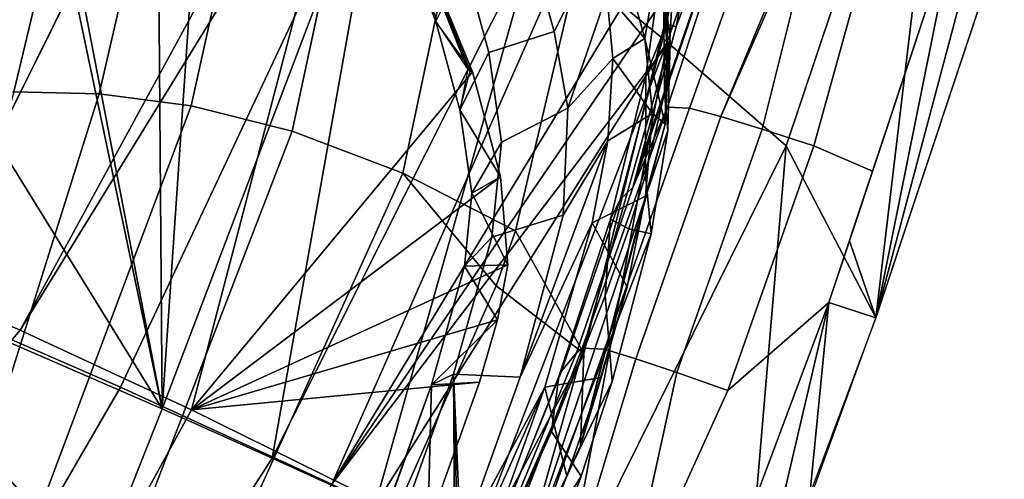
# Model space of a CAD drawing. Units: inches. Extents: x -2 to 402, y -6 to 230.
# Drawn here: x 392 to 396, y 120 to 122 of the extents above; entities that cross this region are included whole.
import ezdxf

# ---------------------------------------------------------------- set-up
doc = ezdxf.new("R2010")
doc.units = ezdxf.units.IN
doc.header["$MEASUREMENT"] = 0
doc.layers.add('SEAT-CUSHION', color=5, linetype='Continuous')
doc.layers.add('SEAT-SHELL', color=5, linetype='Continuous')

# ---------------------------------------------------------------- blocks, each defined once
blk = doc.blocks.new('LCCL200_S_0T')
at = {"layer": 'SEAT-CUSHION'}
for points in [[(-16.8547, -5.0753, 26.0727), (-15.3342, -4.7742, 22.9417), (-15.7013, -7.6759, 25.0261), (-16.614, -8.0331, 27.1996)], [(-18.1797, -5.2805, 29.2591), (-16.8547, -5.0753, 26.0727), (-16.614, -8.0331, 27.1996), (-17.3036, -8.2839, 29.1342)], [(-17.1661, -7.5813, 34.5061), (-16.8581, -7.6036, 34.2565), (-17.72, -5.0789, 34.4188), (-17.1661, -7.5813, 34.5061)], [(-17.3036, -8.2839, 29.1342), (-18.2711, -8.6118, 32.4589), (-18.1797, -5.2805, 29.2591), (-17.3036, -8.2839, 29.1342)], [(-19.1456, -7.438, 33.8975), (-19.1645, -7.4366, 33.6432), (-18.4694, -9.252, 33.4043), (-19.1456, -7.438, 33.8975)], [(-18.4694, -9.252, 33.4043), (-19.1645, -7.4366, 33.6432), (-18.5153, -9.131, 33.2792), (-18.4694, -9.252, 33.4043)], [(-18.5153, -9.131, 33.2792), (-19.1645, -7.4366, 33.6432), (-18.6776, -8.7578, 33.3454), (-18.5153, -9.131, 33.2792)], [(-19.1456, -7.438, 33.8975), (-18.4694, -9.252, 33.4043), (-18.2253, -9.515, 33.9963), (-19.0345, -7.446, 34.2475)], [(-18.8546, -7.459, 34.5022), (-19.0345, -7.446, 34.2475), (-18.2253, -9.515, 33.9963), (-18.8546, -7.459, 34.5022)], [(-18.8546, -7.459, 34.5022), (-18.2253, -9.515, 33.9963), (-17.799, -9.46, 34.5189), (-18.5607, -7.4803, 34.7328)], [(-18.5607, -7.4803, 34.7328), (-17.799, -9.46, 34.5189), (-17.2333, -9.5136, 34.5827), (-17.9856, -7.522, 34.8334)], [(-17.9856, -7.522, 34.8334), (-17.2333, -9.5136, 34.5827), (-16.8149, -9.3252, 34.4642), (-17.6024, -7.5497, 34.7377)], [(-17.6024, -7.5497, 34.7377), (-16.8149, -9.3252, 34.4642), (-16.468, -9.1181, 34.2217), (-17.1661, -7.5813, 34.5061)], [(-17.1661, -7.5813, 34.5061), (-16.468, -9.1181, 34.2217), (-16.1823, -8.8989, 33.8955), (-16.8581, -7.6036, 34.2565)], [(-16.8581, -7.6036, 34.2565), (-16.1823, -8.8989, 33.8955), (-15.9438, -8.6698, 33.5081), (-16.5447, -7.6263, 33.9232)], [(-16.614, -8.0331, 27.1996), (-15.7013, -7.6759, 25.0261), (-14.8136, -10.65, 25.3376), (-15.8904, -10.4856, 27.6788)], [(-15.7013, -7.6759, 25.0261), (-15.0484, -9.5945, 25.0154), (-14.6578, -10.6513, 25.0135), (-15.7013, -7.6759, 25.0261)], [(-15.7013, -7.6759, 25.0261), (-14.6578, -10.6513, 25.0135), (-14.7333, -10.6525, 25.171), (-15.7013, -7.6759, 25.0261)], [(-14.8136, -10.65, 25.3376), (-15.7013, -7.6759, 25.0261), (-14.7333, -10.6525, 25.171), (-14.8136, -10.65, 25.3376)], [(-17.3036, -8.2839, 29.1342), (-16.614, -8.0331, 27.1996), (-16.0382, -10.4448, 28.0161), (-17.3036, -8.2839, 29.1342)], [(-16.0382, -10.4448, 28.0161), (-16.614, -8.0331, 27.1996), (-15.8904, -10.4856, 27.6788), (-16.0382, -10.4448, 28.0161)], [(-18.2711, -8.6118, 32.4589), (-17.3036, -8.2839, 29.1342), (-18.0164, -9.15, 32.3265), (-18.2711, -8.6118, 32.4589)], [(-18.0164, -9.15, 32.3265), (-17.3036, -8.2839, 29.1342), (-17.8953, -9.371, 32.2285), (-18.0164, -9.15, 32.3265)], [(-17.8953, -9.371, 32.2285), (-17.3036, -8.2839, 29.1342), (-17.7727, -9.5496, 32.0696), (-17.8953, -9.371, 32.2285)], [(-17.7727, -9.5496, 32.0696), (-17.3036, -8.2839, 29.1342), (-17.5119, -9.7712, 31.5123), (-17.7727, -9.5496, 32.0696)], [(-17.5119, -9.7712, 31.5123), (-17.3036, -8.2839, 29.1342), (-17.1454, -9.9826, 30.623), (-17.5119, -9.7712, 31.5123)], [(-17.1454, -9.9826, 30.623), (-17.3036, -8.2839, 29.1342), (-16.0382, -10.4448, 28.0161), (-17.1454, -9.9826, 30.623)], [(-18.2711, -8.6118, 32.4589), (-17.8928, -9.0115, 32.5461), (-18.1662, -8.4337, 32.6665), (-18.2711, -8.6118, 32.4589)], [(-18.213, -8.4915, 32.9225), (-18.1639, -8.4339, 32.6748), (-17.8928, -9.0115, 32.5461), (-17.9245, -9.101, 32.7951)], [(-17.8928, -9.0115, 32.5461), (-18.1639, -8.4339, 32.6748), (-18.1662, -8.4337, 32.6665), (-17.8928, -9.0115, 32.5461)], [(-15.9438, -8.6698, 33.5081), (-15.5694, -9.2778, 33.1395), (-15.4661, -8.8874, 32.8005), (-15.7414, -8.4339, 33.0804)], [(-17.9245, -9.101, 32.7951), (-18.4324, -8.6002, 33.0048), (-18.213, -8.4915, 32.9225), (-17.9245, -9.101, 32.7951)], [(-18.4201, -8.6284, 33.0007), (-18.4324, -8.6002, 33.0048), (-17.9245, -9.101, 32.7951), (-18.4201, -8.6284, 33.0007)], [(-18.4077, -8.6568, 32.9963), (-18.4201, -8.6284, 33.0007), (-17.9245, -9.101, 32.7951), (-18.4077, -8.6568, 32.9963)], [(-18.2711, -8.6118, 32.4589), (-18.0164, -9.15, 32.3265), (-17.8928, -9.0115, 32.5461), (-18.2711, -8.6118, 32.4589)], [(-18.4077, -8.6568, 32.9963), (-18.2108, -9.3154, 33.2655), (-18.4573, -8.6731, 33.196), (-18.4077, -8.6568, 32.9963)], [(-18.1152, -9.2757, 32.8591), (-18.4077, -8.6568, 32.9963), (-17.9245, -9.101, 32.7951), (-18.1152, -9.2757, 32.8591)], [(-18.2108, -9.3154, 33.2655), (-18.4077, -8.6568, 32.9963), (-18.1152, -9.2757, 32.8591), (-17.8888, -9.8971, 33.0255)], [(-18.6776, -8.7578, 33.3454), (-18.5058, -8.689, 33.3929), (-18.2108, -9.3154, 33.2655), (-18.5153, -9.131, 33.2792)], [(-18.2108, -9.3154, 33.2655), (-18.5058, -8.689, 33.3929), (-18.4573, -8.6731, 33.196), (-18.2108, -9.3154, 33.2655)], [(-15.7087, -9.6551, 33.4478), (-15.5694, -9.2778, 33.1395), (-15.9438, -8.6698, 33.5081), (-16.1823, -8.8989, 33.8955)], [(-15.8973, -10.0124, 33.71), (-15.7087, -9.6551, 33.4478), (-16.1823, -8.8989, 33.8955), (-16.468, -9.1181, 34.2217)], [(-18.0164, -9.15, 32.3265), (-17.8953, -9.371, 32.2285), (-17.8928, -9.0115, 32.5461), (-18.0164, -9.15, 32.3265)], [(-17.9245, -9.101, 32.7951), (-17.8928, -9.0115, 32.5461), (-17.6585, -9.4273, 32.3609), (-17.6528, -9.5812, 32.5785)], [(-17.8953, -9.371, 32.2285), (-17.6585, -9.4273, 32.3609), (-17.8928, -9.0115, 32.5461), (-17.8953, -9.371, 32.2285)], [(-18.1152, -9.2757, 32.8591), (-17.9245, -9.101, 32.7951), (-17.6528, -9.5812, 32.5785), (-17.7878, -9.8379, 32.5656)], [(-16.1531, -10.3459, 33.9078), (-15.8973, -10.0124, 33.71), (-16.468, -9.1181, 34.2217), (-16.8149, -9.3252, 34.4642)], [(-18.338, -9.4957, 33.1862), (-18.4694, -9.252, 33.4043), (-18.5153, -9.131, 33.2792), (-18.338, -9.4957, 33.1862)], [(-18.338, -9.4957, 33.1862), (-18.5153, -9.131, 33.2792), (-18.2108, -9.3154, 33.2655), (-18.338, -9.4957, 33.1862)], [(-17.8188, -10.3672, 32.9601), (-18.4694, -9.252, 33.4043), (-17.9625, -10.1162, 32.8784), (-17.8188, -10.3672, 32.9601)], [(-17.9625, -10.1162, 32.8784), (-18.4694, -9.252, 33.4043), (-18.1598, -9.8167, 33.0637), (-17.9625, -10.1162, 32.8784)], [(-18.1598, -9.8167, 33.0637), (-18.4694, -9.252, 33.4043), (-18.338, -9.4957, 33.1862), (-18.1598, -9.8167, 33.0637)], [(-18.4694, -9.252, 33.4043), (-17.8188, -10.3672, 32.9601), (-17.4742, -10.7516, 33.4854), (-18.2253, -9.515, 33.9963)], [(-17.7069, -10.1641, 32.808), (-17.8888, -9.8971, 33.0255), (-18.1152, -9.2757, 32.8591), (-17.7069, -10.1641, 32.808)], [(-17.7878, -9.8379, 32.5656), (-17.7069, -10.1641, 32.808), (-18.1152, -9.2757, 32.8591), (-17.7878, -9.8379, 32.5656)], [(-18.338, -9.4957, 33.1862), (-18.2108, -9.3154, 33.2655), (-17.8888, -9.8971, 33.0255), (-18.1598, -9.8167, 33.0637)], [(-17.2333, -9.5136, 34.5827), (-16.4968, -10.6445, 34.0042), (-16.1531, -10.3459, 33.9078), (-16.8149, -9.3252, 34.4642)], [(-17.8953, -9.371, 32.2285), (-17.7727, -9.5496, 32.0696), (-17.6585, -9.4273, 32.3609), (-17.8953, -9.371, 32.2285)], [(-17.7727, -9.5496, 32.0696), (-17.4779, -9.6476, 32.0782), (-17.6585, -9.4273, 32.3609), (-17.7727, -9.5496, 32.0696)], [(-17.6528, -9.5812, 32.5785), (-17.6585, -9.4273, 32.3609), (-17.4779, -9.6476, 32.0782), (-17.4185, -9.8688, 32.2144)], [(-17.7, -9.6639, 34.4729), (-17.799, -9.46, 34.5189), (-18.2253, -9.515, 33.9963), (-17.7, -9.6639, 34.4729)], [(-17.7, -9.6639, 34.4729), (-17.2333, -9.5136, 34.5827), (-17.799, -9.46, 34.5189), (-17.7, -9.6639, 34.4729)], [(-18.2253, -9.515, 33.9963), (-17.4742, -10.7516, 33.4854), (-17.0472, -10.7189, 34.0354), (-17.7, -9.6639, 34.4729)], [(-17.7, -9.6639, 34.4729), (-17.0472, -10.7189, 34.0354), (-16.4968, -10.6445, 34.0042), (-17.2333, -9.5136, 34.5827)], [(-17.7878, -9.8379, 32.5656), (-17.6528, -9.5812, 32.5785), (-17.4185, -9.8688, 32.2144), (-17.5078, -10.1442, 32.068)], [(-17.7727, -9.5496, 32.0696), (-17.5119, -9.7712, 31.5123), (-17.4779, -9.6476, 32.0782), (-17.7727, -9.5496, 32.0696)], [(-17.5119, -9.7712, 31.5123), (-17.2163, -9.8438, 31.4866), (-17.4779, -9.6476, 32.0782), (-17.5119, -9.7712, 31.5123)], [(-17.4185, -9.8688, 32.2144), (-17.4779, -9.6476, 32.0782), (-17.2163, -9.8438, 31.4866), (-17.1376, -10.0806, 31.5803)], [(-17.5119, -9.7712, 31.5123), (-17.1454, -9.9826, 30.623), (-16.9075, -10.0208, 30.7294), (-17.2163, -9.8438, 31.4866)], [(-17.9625, -10.1162, 32.8784), (-18.1598, -9.8167, 33.0637), (-17.8888, -9.8971, 33.0255), (-17.9625, -10.1162, 32.8784)], [(-17.7069, -10.1641, 32.808), (-17.7878, -9.8379, 32.5656), (-17.5078, -10.1442, 32.068), (-17.4946, -10.4041, 32.4465)], [(-17.2163, -9.8438, 31.4866), (-16.9075, -10.0208, 30.7294), (-16.826, -10.2592, 30.8166), (-17.1376, -10.0806, 31.5803)], [(-17.5078, -10.1442, 32.068), (-17.4185, -9.8688, 32.2144), (-17.1376, -10.0806, 31.5803), (-17.2595, -10.3168, 31.488)], [(-17.9625, -10.1162, 32.8784), (-17.8888, -9.8971, 33.0255), (-17.7069, -10.1641, 32.808), (-17.7537, -10.3621, 32.6038)], [(-17.1274, -9.9766, 30.6291), (-16.0382, -10.4448, 28.0161), (-15.8261, -10.4954, 28.1545), (-16.9075, -10.0208, 30.7294)], [(-16.8973, -10.0301, 30.7356), (-16.9075, -10.0208, 30.7294), (-15.8261, -10.4954, 28.1545), (-16.8973, -10.0301, 30.7356)], [(-17.1376, -10.0806, 31.5803), (-16.826, -10.2592, 30.8166), (-16.9791, -10.4752, 30.8024), (-17.2595, -10.3168, 31.488)], [(-17.7537, -10.3621, 32.6038), (-17.8188, -10.3672, 32.9601), (-17.9625, -10.1162, 32.8784), (-17.7537, -10.3621, 32.6038)], [(-17.3007, -10.5644, 32.0284), (-17.4946, -10.4041, 32.4465), (-17.5078, -10.1442, 32.068), (-17.3007, -10.5644, 32.0284)], [(-17.3007, -10.5644, 32.0284), (-17.5078, -10.1442, 32.068), (-17.2595, -10.3168, 31.488), (-17.1434, -10.668, 31.6533)], [(-17.4946, -10.4041, 32.4465), (-17.7537, -10.3621, 32.6038), (-17.7069, -10.1641, 32.808), (-17.4946, -10.4041, 32.4465)], [(-17.2595, -10.3168, 31.488), (-16.9791, -10.4752, 30.8024), (-16.8511, -10.8346, 30.9361), (-17.1434, -10.668, 31.6533)], [(-17.5279, -10.5467, 32.2179), (-17.8188, -10.3672, 32.9601), (-17.7537, -10.3621, 32.6038), (-17.5279, -10.5467, 32.2179)], [(-17.1873, -11.0258, 32.2774), (-17.8188, -10.3672, 32.9601), (-17.5279, -10.5467, 32.2179), (-17.1873, -11.0258, 32.2774)], [(-17.8188, -10.3672, 32.9601), (-17.1873, -11.0258, 32.2774), (-16.7569, -11.4333, 32.6798), (-17.4742, -10.7516, 33.4854)], [(-17.5279, -10.5467, 32.2179), (-17.7537, -10.3621, 32.6038), (-17.4946, -10.4041, 32.4465), (-17.5279, -10.5467, 32.2179)], [(-17.3007, -10.5644, 32.0284), (-17.5279, -10.5467, 32.2179), (-17.4946, -10.4041, 32.4465), (-17.3007, -10.5644, 32.0284)], [(-17.2751, -10.6891, 31.7188), (-17.1873, -11.0258, 32.2774), (-17.5279, -10.5467, 32.2179), (-17.2751, -10.6891, 31.7188)], [(-17.2751, -10.6891, 31.7188), (-17.5279, -10.5467, 32.2179), (-17.3007, -10.5644, 32.0284), (-17.2751, -10.6891, 31.7188)]]:
    blk.add_3dface(points, dxfattribs=at)
at = {"layer": 'SEAT-CUSHION', "linetype": 'Continuous'}
for points in [[(-17.1365, -9.9795, 30.626), (-17.1274, -9.9766, 30.6291), (-17.2163, -9.8438, 31.4866), (-17.1365, -9.9795, 30.626)], [(-17.1454, -9.9826, 30.623), (-16.0382, -10.4448, 28.0161), (-17.1365, -9.9795, 30.626), (-17.1454, -9.9826, 30.623)], [(-16.0382, -10.4448, 28.0161), (-17.1274, -9.9766, 30.6291), (-17.1365, -9.9795, 30.626), (-16.0382, -10.4448, 28.0161)]]:
    blk.add_3dface(points, dxfattribs=at)
at = {"layer": 'SEAT-SHELL'}
for points in [[(-17.0465, -8.1511, 27.2789), (-16.0749, -7.7691, 24.9517), (-16.5538, -5.6731, 24.8073), (-17.6444, -5.9076, 27.2545)], [(-18.1675, -6.0142, 28.0298), (-17.2397, -5.8257, 25.8324), (-16.2438, -7.8215, 24.8652), (-17.2197, -8.2066, 27.2038)], [(-17.8927, -8.4647, 29.7336), (-17.0465, -8.1511, 27.2789), (-17.6444, -5.9076, 27.2545), (-18.6251, -6.0855, 29.7902)], [(-19.0157, -6.1656, 30.3244), (-18.1675, -6.0142, 28.0298), (-17.6568, -8.3731, 28.4119), (-18.0681, -8.5262, 29.6688)], [(-17.6568, -8.3731, 28.4119), (-18.1675, -6.0142, 28.0298), (-17.2197, -8.2066, 27.2038), (-17.6568, -8.3731, 28.4119)], [(-16.0749, -7.7691, 24.9517), (-15.2802, -10.0898, 24.9487), (-14.9508, -7.3026, 22.6599), (-16.0749, -7.7691, 24.9517)], [(-14.9508, -7.3026, 22.6599), (-15.2802, -10.0898, 24.9487), (-14.5696, -9.1884, 23.0804), (-14.9508, -7.3026, 22.6599)], [(-16.2365, -10.3937, 27.3311), (-15.6775, -8.9295, 24.9502), (-16.0749, -7.7691, 24.9517), (-17.0465, -8.1511, 27.2789)], [(-16.2438, -7.8215, 24.8652), (-16.0289, -8.4879, 24.8633), (-17.2197, -8.2066, 27.2038), (-16.2438, -7.8215, 24.8652)], [(-17.1064, -10.4922, 29.8209), (-16.2365, -10.3937, 27.3311), (-17.0465, -8.1511, 27.2789), (-17.8927, -8.4647, 29.7336)], [(-17.2197, -8.2066, 27.2038), (-16.2171, -10.4361, 26.7759), (-17.6568, -8.3731, 28.4119), (-17.2197, -8.2066, 27.2038)], [(-16.0289, -8.4879, 24.8633), (-15.8141, -9.1246, 24.8652), (-17.2197, -8.2066, 27.2038), (-16.0289, -8.4879, 24.8633)], [(-15.8141, -9.1246, 24.8652), (-15.7993, -9.1674, 24.8653), (-17.2197, -8.2066, 27.2038), (-15.8141, -9.1246, 24.8652)], [(-15.7993, -9.1674, 24.8653), (-15.5607, -9.8401, 24.8651), (-17.2197, -8.2066, 27.2038), (-15.7993, -9.1674, 24.8653)], [(-15.5607, -9.8401, 24.8651), (-15.392, -10.3017, 24.8648), (-17.2197, -8.2066, 27.2038), (-15.5607, -9.8401, 24.8651)], [(-15.392, -10.3017, 24.8648), (-16.2171, -10.4361, 26.7759), (-17.2197, -8.2066, 27.2038), (-15.392, -10.3017, 24.8648)], [(-15.8436, -8.3691, 24.4336), (-15.6537, -8.2532, 24.0119), (-15.3978, -8.9695, 23.977), (-15.6011, -9.063, 24.4143)], [(-17.6568, -8.3731, 28.4119), (-16.9435, -10.5335, 28.7464), (-18.0681, -8.5262, 29.6688), (-17.6568, -8.3731, 28.4119)], [(-16.2171, -10.4361, 26.7759), (-16.9435, -10.5335, 28.7464), (-17.6568, -8.3731, 28.4119), (-16.2171, -10.4361, 26.7759)], [(-16.0289, -8.4879, 24.8633), (-15.8436, -8.3691, 24.4336), (-15.6011, -9.063, 24.4143), (-15.7993, -9.1674, 24.8653)], [(-18.6537, -8.7327, 32.4252), (-17.6037, -10.6098, 32.4682), (-17.8927, -8.4647, 29.7336), (-18.6537, -8.7327, 32.4252)], [(-17.8927, -8.4647, 29.7336), (-17.6037, -10.6098, 32.4682), (-17.467, -10.7179, 32.1758), (-17.8927, -8.4647, 29.7336)], [(-17.8927, -8.4647, 29.7336), (-17.467, -10.7179, 32.1758), (-17.3163, -10.8173, 31.8266), (-17.8927, -8.4647, 29.7336)], [(-17.8927, -8.4647, 29.7336), (-17.3163, -10.8173, 31.8266), (-17.1064, -10.4922, 29.8209), (-17.8927, -8.4647, 29.7336)], [(-18.0681, -8.5262, 29.6688), (-17.5985, -10.598, 30.8076), (-18.4577, -8.6681, 30.985), (-18.0681, -8.5262, 29.6688)], [(-16.9435, -10.5335, 28.7464), (-17.5985, -10.598, 30.8076), (-18.0681, -8.5262, 29.6688), (-16.9435, -10.5335, 28.7464)], [(-18.4577, -8.6681, 30.985), (-17.5985, -10.598, 30.8076), (-18.8298, -8.8012, 32.3697), (-18.4577, -8.6681, 30.985)], [(-18.2698, -9.5837, 34.9878), (-18.2051, -9.5246, 34.7486), (-18.5898, -8.6576, 34.789), (-18.6861, -8.7039, 35.0693)], [(-18.2051, -9.5246, 34.7486), (-18.2027, -9.4965, 34.6904), (-18.553, -8.6566, 34.6467), (-18.5898, -8.6576, 34.789)], [(-18.2027, -9.4965, 34.6904), (-18.2118, -9.4045, 34.5174), (-18.5365, -8.6396, 34.435), (-18.553, -8.6566, 34.6467)], [(-18.2118, -9.4045, 34.5174), (-18.2201, -9.3832, 34.239), (-18.4872, -8.7627, 34.346), (-18.5365, -8.6396, 34.435)], [(-18.3813, -9.6427, 35.1746), (-18.2698, -9.5837, 34.9878), (-18.6861, -8.7039, 35.0693), (-18.8479, -8.7752, 35.2814)], [(-18.7455, -8.7621, 33.5568), (-18.5534, -9.1709, 33.4873), (-18.6537, -8.7327, 32.4252), (-18.7455, -8.7621, 33.5568)], [(-18.5534, -9.1709, 33.4873), (-18.3785, -9.5156, 33.4003), (-18.6537, -8.7327, 32.4252), (-18.5534, -9.1709, 33.4873)], [(-18.3785, -9.5156, 33.4003), (-18.0804, -10.0284, 33.1783), (-18.6537, -8.7327, 32.4252), (-18.3785, -9.5156, 33.4003)], [(-18.0804, -10.0284, 33.1783), (-17.8432, -10.3577, 32.8943), (-18.6537, -8.7327, 32.4252), (-18.0804, -10.0284, 33.1783)], [(-18.6537, -8.7327, 32.4252), (-17.8432, -10.3577, 32.8943), (-17.6037, -10.6098, 32.4682), (-18.6537, -8.7327, 32.4252)], [(-19.073, -8.8738, 35.4099), (-18.532, -9.7175, 35.3083), (-18.3813, -9.6427, 35.1746), (-18.8479, -8.7752, 35.2814)], [(-18.3499, -9.2126, 34.0395), (-18.5534, -9.1709, 33.4873), (-18.7455, -8.7621, 33.5568), (-18.5247, -8.7524, 34.2099)], [(-18.2201, -9.3832, 34.239), (-18.3499, -9.2126, 34.0395), (-18.5247, -8.7524, 34.2099), (-18.4872, -8.7627, 34.346)], [(-18.8298, -8.8012, 32.3697), (-18.2091, -10.64, 32.9942), (-19.5473, -9.0534, 35.4088), (-18.8298, -8.8012, 32.3697)], [(-17.5985, -10.598, 30.8076), (-18.2091, -10.64, 32.9942), (-18.8298, -8.8012, 32.3697), (-17.5985, -10.598, 30.8076)], [(-19.3706, -8.9789, 35.4532), (-18.7563, -10.327, 35.3989), (-18.7219, -9.8082, 35.3888), (-19.073, -8.8738, 35.4099)], [(-19.073, -8.8738, 35.4099), (-18.7219, -9.8082, 35.3888), (-18.532, -9.7175, 35.3083), (-19.073, -8.8738, 35.4099)], [(-19.5473, -9.0534, 35.4088), (-18.7563, -10.327, 35.3989), (-19.3706, -8.9789, 35.4532), (-19.5473, -9.0534, 35.4088)], [(-18.2091, -10.64, 32.9942), (-18.9279, -10.4133, 35.3554), (-19.5473, -9.0534, 35.4088), (-18.2091, -10.64, 32.9942)], [(-19.5473, -9.0534, 35.4088), (-19.249, -9.7266, 35.3833), (-18.7563, -10.327, 35.3989), (-19.5473, -9.0534, 35.4088)], [(-18.1248, -9.732, 33.7513), (-18.3785, -9.5156, 33.4003), (-18.5534, -9.1709, 33.4873), (-18.3499, -9.2126, 34.0395)], [(-18.2201, -9.3832, 34.239), (-17.9287, -9.9573, 34.0322), (-18.1248, -9.732, 33.7513), (-18.3499, -9.2126, 34.0395)], [(-17.9012, -10.0375, 34.4418), (-17.9287, -9.9573, 34.0322), (-18.2201, -9.3832, 34.239), (-18.2118, -9.4045, 34.5174)], [(-17.9037, -10.1051, 34.6137), (-17.9012, -10.0375, 34.4418), (-18.2118, -9.4045, 34.5174), (-18.2027, -9.4965, 34.6904)], [(-17.7777, -10.4202, 34.7067), (-17.9037, -10.1051, 34.6137), (-18.2027, -9.4965, 34.6904), (-18.2051, -9.5246, 34.7486)], [(-18.0055, -9.9805, 33.5501), (-18.0804, -10.0284, 33.1783), (-18.3785, -9.5156, 33.4003), (-18.1248, -9.732, 33.7513)], [(-17.8411, -10.4789, 34.9464), (-17.7777, -10.4202, 34.7067), (-18.2051, -9.5246, 34.7486), (-18.2698, -9.5837, 34.9878)], [(-17.9503, -10.541, 35.1337), (-17.8411, -10.4789, 34.9464), (-18.2698, -9.5837, 34.9878), (-18.3813, -9.6427, 35.1746)], [(-18.0986, -10.6199, 35.2678), (-17.9503, -10.541, 35.1337), (-18.3813, -9.6427, 35.1746), (-18.532, -9.7175, 35.3083)], [(-19.249, -9.7266, 35.3833), (-18.9279, -10.4133, 35.3554), (-18.7563, -10.327, 35.3989), (-19.249, -9.7266, 35.3833)], [(-18.2858, -10.7158, 35.3489), (-18.0986, -10.6199, 35.2678), (-18.532, -9.7175, 35.3083), (-18.7219, -9.8082, 35.3888)], [(-18.0055, -9.9805, 33.5501), (-18.1248, -9.732, 33.7513), (-17.9287, -9.9573, 34.0322), (-18.0055, -9.9805, 33.5501)], [(-18.5162, -10.8076, 35.3774), (-18.2858, -10.7158, 35.3489), (-18.7219, -9.8082, 35.3888), (-18.7563, -10.327, 35.3989)], [(-17.6321, -10.4482, 33.6998), (-17.905, -10.1734, 33.3463), (-18.0055, -9.9805, 33.5501), (-17.9287, -9.9573, 34.0322)], [(-17.5484, -10.6447, 34.2077), (-17.6321, -10.4482, 33.6998), (-17.9287, -9.9573, 34.0322), (-17.9012, -10.0375, 34.4418)], [(-17.905, -10.1734, 33.3463), (-18.0804, -10.0284, 33.1783), (-18.0055, -9.9805, 33.5501), (-17.905, -10.1734, 33.3463)], [(-17.7316, -10.4502, 32.9386), (-17.8432, -10.3577, 32.8943), (-18.0804, -10.0284, 33.1783), (-17.905, -10.1734, 33.3463)], [(-17.5808, -10.6656, 34.4037), (-17.5484, -10.6447, 34.2077), (-17.9012, -10.0375, 34.4418), (-17.9037, -10.1051, 34.6137)], [(-17.9037, -10.1051, 34.6137), (-17.1423, -11.6508, 34.6336), (-17.8686, -10.1661, 34.5909), (-17.9037, -10.1051, 34.6137)], [(-17.3229, -11.3155, 34.6639), (-17.1423, -11.6508, 34.6336), (-17.9037, -10.1051, 34.6137), (-17.7777, -10.4202, 34.7067)], [(-17.6321, -10.4482, 33.6998), (-17.3377, -10.8373, 33.2619), (-17.7316, -10.4502, 32.9386), (-17.905, -10.1734, 33.3463)], [(-17.1423, -11.6508, 34.6336), (-17.5808, -10.6656, 34.4037), (-17.8686, -10.1661, 34.5909), (-17.1423, -11.6508, 34.6336)], [(-18.7563, -10.327, 35.3989), (-18.9279, -10.4133, 35.3554), (-18.6437, -10.5524, 35.3888), (-18.7563, -10.327, 35.3989)], [(-17.6037, -10.6098, 32.4682), (-17.8432, -10.3577, 32.8943), (-17.7316, -10.4502, 32.9386), (-17.6037, -10.6098, 32.4682)], [(-18.2091, -10.64, 32.9942), (-17.2814, -12.504, 33.053), (-18.9279, -10.4133, 35.3554), (-18.2091, -10.64, 32.9942)], [(-17.2814, -12.504, 33.053), (-18.2193, -11.8268, 35.2921), (-18.9279, -10.4133, 35.3554), (-17.2814, -12.504, 33.053)], [(-18.6437, -10.5524, 35.3888), (-18.9279, -10.4133, 35.3554), (-18.054, -11.7285, 35.3359), (-18.6437, -10.5524, 35.3888)], [(-18.054, -11.7285, 35.3359), (-18.9279, -10.4133, 35.3554), (-18.1367, -11.7776, 35.314), (-18.054, -11.7285, 35.3359)], [(-18.1367, -11.7776, 35.314), (-18.9279, -10.4133, 35.3554), (-18.2193, -11.8268, 35.2921), (-18.1367, -11.7776, 35.314)], [(-17.4151, -11.3775, 34.9574), (-17.3229, -11.3155, 34.6639), (-17.7777, -10.4202, 34.7067), (-17.8411, -10.4789, 34.9464)], [(-17.6353, -10.5648, 32.7164), (-17.7316, -10.4502, 32.9386), (-17.3377, -10.8373, 33.2619), (-17.6353, -10.5648, 32.7164)], [(-17.6353, -10.5648, 32.7164), (-17.6037, -10.6098, 32.4682), (-17.7316, -10.4502, 32.9386), (-17.6353, -10.5648, 32.7164)], [(-17.5484, -10.6447, 34.2077), (-17.1689, -11.1866, 33.7986), (-17.3377, -10.8373, 33.2619), (-17.6321, -10.4482, 33.6998)], [(-17.5669, -11.4666, 35.1659), (-17.4151, -11.3775, 34.9574), (-17.8411, -10.4789, 34.9464), (-17.9503, -10.541, 35.1337)], [(-17.5985, -10.598, 30.8076), (-16.9435, -10.5335, 28.7464), (-15.9527, -12.7024, 28.8564), (-16.6322, -12.6107, 30.9227)], [(-17.5841, -11.4764, 35.1811), (-17.9503, -10.541, 35.1337), (-18.0986, -10.6199, 35.2678), (-17.5841, -11.4764, 35.1811)], [(-17.5669, -11.4666, 35.1659), (-17.9503, -10.541, 35.1337), (-17.5841, -11.4764, 35.1811), (-17.5669, -11.4666, 35.1659)], [(-17.3377, -10.8373, 33.2619), (-17.0316, -11.1461, 32.7295), (-17.3778, -10.7836, 32.14), (-17.6353, -10.5648, 32.7164)], [(-17.3778, -10.7836, 32.14), (-17.467, -10.7179, 32.1758), (-17.6037, -10.6098, 32.4682), (-17.6353, -10.5648, 32.7164)], [(-18.2091, -10.64, 32.9942), (-17.5985, -10.598, 30.8076), (-16.6322, -12.6107, 30.9227), (-17.2814, -12.504, 33.053)], [(-18.2858, -10.7158, 35.3489), (-17.7906, -11.5897, 35.2961), (-17.5841, -11.4764, 35.1811), (-18.0986, -10.6199, 35.2678)], [(-17.31, -11.0682, 34.1297), (-17.1689, -11.1866, 33.7986), (-17.5484, -10.6447, 34.2077), (-17.5808, -10.6656, 34.4037)], [(-17.31, -11.0682, 34.1297), (-17.5808, -10.6656, 34.4037), (-17.1423, -11.6508, 34.6336), (-17.31, -11.0682, 34.1297)], [(-18.5162, -10.8076, 35.3774), (-18.0538, -11.729, 35.336), (-17.7906, -11.5897, 35.2961), (-18.2858, -10.7158, 35.3489)]]:
    blk.add_3dface(points, dxfattribs=at)

msp = doc.modelspace()

# ---------------------------------------------------------------- block references
at = {"rotation": 135}
msp.add_blockref('LCCL200_S_0T', (374.8915, 126.7512), dxfattribs=at)

doc.saveas('drawing.dxf')
